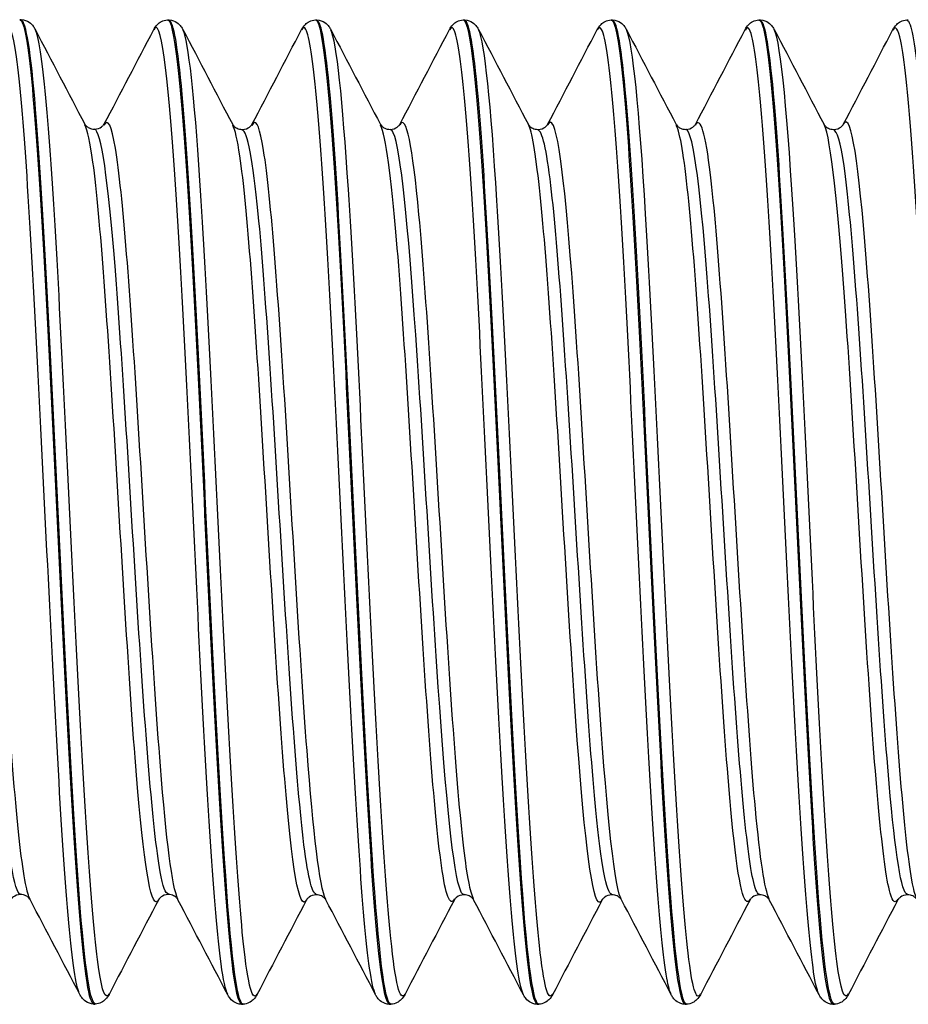
# Model space of a CAD drawing. Units: millimetres. Extents: x -249 to 192, y -817 to 161.
# Drawn here: x -108 to -99, y -155 to -145 of the extents above; entities that cross this region are included whole.
import ezdxf

# ---------------------------------------------------------------- set-up
doc = ezdxf.new("R2010")
doc.units = ezdxf.units.MM
doc.header["$LTSCALE"] = 0.5
doc.layers.add('SuP-Sichtbare-Kanten', color=7, linetype='Continuous', lineweight=25)
doc.layers.add('SuP-Sichtbare-tangentiale-Kanten', color=7, linetype='Continuous', lineweight=25)

msp = doc.modelspace()

# ---------------------------------------------------------------- linework, layer by layer
at = {"layer": 'SuP-Sichtbare-Kanten'}
for p, q in [((-108.117, -144.795), (-108.101, -144.795)), ((-106.615, -144.798), (-106.6, -144.798)), ((-105.113, -144.798), (-105.098, -144.798)), ((-103.612, -144.798), (-103.597, -144.798)), ((-102.11, -144.798), (-102.095, -144.798)), ((-100.609, -144.798), (-100.594, -144.798)), ((-99.107, -144.798), (-99.092, -144.798)), ((-107.366, -154.795), (-107.351, -154.795)), ((-105.864, -154.798), (-105.849, -154.798)), ((-104.363, -154.798), (-104.347, -154.798)), ((-102.861, -154.798), (-102.846, -154.798)), ((-101.36, -154.798), (-101.344, -154.798)), ((-99.858, -154.798), (-99.843, -154.798))]:
    msp.add_line(p, q, dxfattribs=at)
for points, knots in [([(-108.117, -144.798), (-108.106, -144.796), (-108.094, -144.812), (-108.082, -144.846), (-108.011, -145.058), (-107.94, -145.969), (-107.869, -147.253), (-107.797, -148.553), (-107.724, -150.209), (-107.652, -151.615), (-107.58, -153.015), (-107.509, -154.138), (-107.437, -154.577), (-107.413, -154.722), (-107.389, -154.791), (-107.366, -154.789)], [-14.139508, -14.139508, -14.139508, -14.139508, -13.994332, -13.994332, -13.994332, -13.099756, -13.099756, -13.099756, -12.193789, -12.193789, -12.193789, -11.291993, -11.291993, -11.291993, -10.995574, -10.995574, -10.995574, -10.995574]), ([(-108.101, -144.795), (-108.07, -144.797), (-108.042, -144.808), (-108.003, -144.834), (-107.99, -144.848), (-107.972, -144.872), (-107.966, -144.882), (-107.961, -144.892)], [0, 0, 0, 0, 0.01706757, 0.01706757, 0.03327914, 0.03327914, 0.04819281, 0.04819281, 0.04819281, 0.04819281]), ([(-107.35, -154.792), (-107.408, -154.788), (-107.466, -154.339), (-107.524, -153.532), (-107.596, -152.534), (-107.668, -151.009), (-107.74, -149.509), (-107.811, -148.01), (-107.883, -146.567), (-107.955, -145.704), (-108.004, -145.117), (-108.053, -144.806), (-108.101, -144.802)], [4.710048, 4.710048, 4.710048, 4.710048, 5.439219, 5.439219, 5.439219, 6.340461, 6.340461, 6.340461, 7.241587, 7.241587, 7.241587, 7.853982, 7.853982, 7.853982, 7.853982]), ([(-106.755, -144.895), (-106.747, -144.879), (-106.737, -144.862), (-106.707, -144.833), (-106.694, -144.823), (-106.66, -144.806), (-106.638, -144.799), (-106.615, -144.798)], [0, 0, 0, 0, 0.0234414, 0.0234414, 0.03561153, 0.03561153, 0.04821683, 0.04821683, 0.04821683, 0.04821683]), ([(-106.615, -144.798), (-106.613, -144.798), (-106.61, -144.799), (-106.607, -144.801), (-106.536, -144.849), (-106.464, -145.61), (-106.393, -146.809), (-106.321, -148.008), (-106.25, -149.621), (-106.178, -151.068), (-106.107, -152.514), (-106.035, -153.764), (-105.964, -154.369), (-105.931, -154.651), (-105.897, -154.791), (-105.864, -154.79)], [-45.555435, -45.555435, -45.555435, -45.555435, -45.52076, -45.52076, -45.52076, -44.622971, -44.622971, -44.622971, -43.725568, -43.725568, -43.725568, -42.828541, -42.828541, -42.828541, -42.411501, -42.411501, -42.411501, -42.411501]), ([(-105.848, -154.797), (-105.911, -154.794), (-105.974, -154.257), (-106.037, -153.321), (-106.109, -152.26), (-106.18, -150.707), (-106.252, -149.221), (-106.323, -147.736), (-106.395, -146.347), (-106.466, -145.556), (-106.511, -145.064), (-106.555, -144.808), (-106.6, -144.805)], [36.125974, 36.125974, 36.125974, 36.125974, 36.917207, 36.917207, 36.917207, 37.814723, 37.814723, 37.814723, 38.712144, 38.712144, 38.712144, 39.269908, 39.269908, 39.269908, 39.269908]), ([(-106.599, -144.798), (-106.569, -144.8), (-106.54, -144.811), (-106.501, -144.837), (-106.489, -144.851), (-106.471, -144.875), (-106.464, -144.885), (-106.459, -144.895)], [0, 0, 0, 0, 0.01706757, 0.01706757, 0.03327914, 0.03327914, 0.04819281, 0.04819281, 0.04819281, 0.04819281]), ([(-105.254, -144.895), (-105.245, -144.879), (-105.235, -144.862), (-105.206, -144.833), (-105.192, -144.823), (-105.158, -144.806), (-105.136, -144.799), (-105.114, -144.798)], [0, 0, 0, 0, 0.0234414, 0.0234414, 0.03561153, 0.03561153, 0.04821683, 0.04821683, 0.04821683, 0.04821683]), ([(-105.114, -144.798), (-105.112, -144.798), (-105.109, -144.798), (-105.107, -144.8), (-105.036, -144.838), (-104.965, -145.585), (-104.893, -146.774), (-104.822, -147.961), (-104.751, -149.566), (-104.679, -151.012), (-104.608, -152.459), (-104.537, -153.719), (-104.466, -154.341), (-104.431, -154.641), (-104.397, -154.79), (-104.363, -154.79)], [-39.272249, -39.272249, -39.272249, -39.272249, -39.244013, -39.244013, -39.244013, -38.348729, -38.348729, -38.348729, -37.453766, -37.453766, -37.453766, -36.559114, -36.559114, -36.559114, -36.128316, -36.128316, -36.128316, -36.128316]), ([(-105.098, -144.798), (-105.067, -144.8), (-105.038, -144.811), (-105, -144.837), (-104.987, -144.851), (-104.969, -144.875), (-104.963, -144.885), (-104.958, -144.895)], [0, 0, 0, 0, 0.01706757, 0.01706757, 0.03327914, 0.03327914, 0.04819281, 0.04819281, 0.04819281, 0.04819281]), ([(-104.347, -154.797), (-104.41, -154.794), (-104.472, -154.26), (-104.535, -153.329), (-104.607, -152.269), (-104.678, -150.716), (-104.75, -149.229), (-104.822, -147.741), (-104.893, -146.351), (-104.965, -145.558), (-105.009, -145.065), (-105.054, -144.809), (-105.098, -144.805)], [29.842789, 29.842789, 29.842789, 29.842789, 30.631864, 30.631864, 30.631864, 31.530067, 31.530067, 31.530067, 32.42817, 32.42817, 32.42817, 32.986723, 32.986723, 32.986723, 32.986723]), ([(-103.752, -144.895), (-103.744, -144.879), (-103.734, -144.862), (-103.704, -144.833), (-103.691, -144.823), (-103.657, -144.806), (-103.635, -144.799), (-103.612, -144.798)], [0, 0, 0, 0, 0.0234414, 0.0234414, 0.03561153, 0.03561153, 0.04821683, 0.04821683, 0.04821683, 0.04821683]), ([(-103.612, -144.798), (-103.608, -144.798), (-103.603, -144.8), (-103.599, -144.806), (-103.527, -144.888), (-103.455, -145.694), (-103.382, -146.93), (-103.31, -148.164), (-103.238, -149.8), (-103.166, -151.242), (-103.095, -152.683), (-103.023, -153.9), (-102.951, -154.451), (-102.921, -154.68), (-102.891, -154.792), (-102.861, -154.79)], [-32.989064, -32.989064, -32.989064, -32.989064, -32.931961, -32.931961, -32.931961, -32.026875, -32.026875, -32.026875, -31.122858, -31.122858, -31.122858, -30.21987, -30.21987, -30.21987, -29.84513, -29.84513, -29.84513, -29.84513]), ([(-102.845, -154.796), (-102.908, -154.793), (-102.97, -154.27), (-103.032, -153.354), (-103.104, -152.301), (-103.175, -150.75), (-103.247, -149.26), (-103.319, -147.771), (-103.39, -146.374), (-103.462, -145.573), (-103.507, -145.07), (-103.552, -144.809), (-103.597, -144.805)], [23.559604, 23.559604, 23.559604, 23.559604, 24.3416, 24.3416, 24.3416, 25.240518, 25.240518, 25.240518, 26.139333, 26.139333, 26.139333, 26.703538, 26.703538, 26.703538, 26.703538]), ([(-103.596, -144.798), (-103.566, -144.8), (-103.537, -144.811), (-103.498, -144.837), (-103.486, -144.851), (-103.468, -144.875), (-103.461, -144.885), (-103.456, -144.895)], [0, 0, 0, 0, 0.01706757, 0.01706757, 0.03327914, 0.03327914, 0.04819281, 0.04819281, 0.04819281, 0.04819281]), ([(-102.251, -144.895), (-102.242, -144.879), (-102.232, -144.862), (-102.203, -144.833), (-102.189, -144.823), (-102.155, -144.806), (-102.133, -144.799), (-102.111, -144.798)], [0, 0, 0, 0, 0.0234414, 0.0234414, 0.03561153, 0.03561153, 0.04821683, 0.04821683, 0.04821683, 0.04821683]), ([(-102.111, -144.799), (-102.104, -144.798), (-102.097, -144.804), (-102.09, -144.817), (-102.018, -144.945), (-101.947, -145.785), (-101.875, -147.032), (-101.804, -148.278), (-101.732, -149.906), (-101.661, -151.33), (-101.589, -152.753), (-101.518, -153.943), (-101.446, -154.473), (-101.417, -154.687), (-101.388, -154.792), (-101.36, -154.79)], [-26.705879, -26.705879, -26.705879, -26.705879, -26.617408, -26.617408, -26.617408, -25.718968, -25.718968, -25.718968, -24.821323, -24.821323, -24.821323, -23.924433, -23.924433, -23.924433, -23.561945, -23.561945, -23.561945, -23.561945]), ([(-102.095, -144.798), (-102.064, -144.8), (-102.035, -144.811), (-101.997, -144.837), (-101.984, -144.851), (-101.966, -144.875), (-101.96, -144.885), (-101.955, -144.895)], [0, 0, 0, 0, 0.01706757, 0.01706757, 0.03327914, 0.03327914, 0.04819281, 0.04819281, 0.04819281, 0.04819281]), ([(-101.344, -154.796), (-101.405, -154.793), (-101.466, -154.287), (-101.528, -153.396), (-101.599, -152.355), (-101.671, -150.81), (-101.743, -149.317), (-101.814, -147.825), (-101.886, -146.417), (-101.958, -145.602), (-102.003, -145.081), (-102.049, -144.809), (-102.095, -144.805)], [17.276418, 17.276418, 17.276418, 17.276418, 18.046209, 18.046209, 18.046209, 18.945872, 18.945872, 18.945872, 19.845427, 19.845427, 19.845427, 20.420352, 20.420352, 20.420352, 20.420352]), ([(-100.749, -144.895), (-100.741, -144.879), (-100.731, -144.862), (-100.701, -144.833), (-100.688, -144.823), (-100.654, -144.806), (-100.632, -144.799), (-100.609, -144.798)], [0, 0, 0, 0, 0.0234414, 0.0234414, 0.03561153, 0.03561153, 0.04821683, 0.04821683, 0.04821683, 0.04821683]), ([(-100.609, -144.8), (-100.6, -144.798), (-100.59, -144.809), (-100.58, -144.834), (-100.508, -145.013), (-100.436, -145.915), (-100.364, -147.207), (-100.292, -148.497), (-100.22, -150.148), (-100.147, -151.559), (-100.076, -152.967), (-100.004, -154.106), (-99.932, -154.562), (-99.907, -154.718), (-99.883, -154.793), (-99.858, -154.791)], [-20.422693, -20.422693, -20.422693, -20.422693, -20.301083, -20.301083, -20.301083, -19.394237, -19.394237, -19.394237, -18.489619, -18.489619, -18.489619, -17.587065, -17.587065, -17.587065, -17.27876, -17.27876, -17.27876, -17.27876]), ([(-99.842, -154.796), (-99.902, -154.792), (-99.962, -154.311), (-100.022, -153.457), (-100.094, -152.434), (-100.165, -150.897), (-100.237, -149.401), (-100.309, -147.905), (-100.381, -146.482), (-100.452, -145.646), (-100.499, -145.097), (-100.546, -144.809), (-100.594, -144.805)], [10.993233, 10.993233, 10.993233, 10.993233, 11.745485, 11.745485, 11.745485, 12.645923, 12.645923, 12.645923, 13.546248, 13.546248, 13.546248, 14.137167, 14.137167, 14.137167, 14.137167]), ([(-100.593, -144.798), (-100.563, -144.8), (-100.534, -144.811), (-100.495, -144.837), (-100.483, -144.851), (-100.465, -144.875), (-100.458, -144.885), (-100.453, -144.895)], [0, 0, 0, 0, 0.01706757, 0.01706757, 0.03327914, 0.03327914, 0.04819281, 0.04819281, 0.04819281, 0.04819281]), ([(-99.248, -144.895), (-99.239, -144.879), (-99.229, -144.862), (-99.2, -144.833), (-99.186, -144.823), (-99.152, -144.806), (-99.13, -144.799), (-99.108, -144.798)], [0, 0, 0, 0, 0.0234414, 0.0234414, 0.03561153, 0.03561153, 0.04821683, 0.04821683, 0.04821683, 0.04821683]), ([(-99.108, -144.8), (-99.096, -144.799), (-99.085, -144.815), (-99.073, -144.849), (-99.002, -145.061), (-98.931, -145.972), (-98.859, -147.256), (-98.787, -148.556), (-98.715, -150.212), (-98.643, -151.618), (-98.571, -153.018), (-98.499, -154.141), (-98.427, -154.58), (-98.404, -154.724), (-98.38, -154.794), (-98.357, -154.792)], [-14.139508, -14.139508, -14.139508, -14.139508, -13.994332, -13.994332, -13.994332, -13.099756, -13.099756, -13.099756, -12.193789, -12.193789, -12.193789, -11.291993, -11.291993, -11.291993, -10.995574, -10.995574, -10.995574, -10.995574]), ([(-107.456, -145.858), (-107.456, -145.858), (-107.454, -145.863), (-107.435, -145.881), (-107.425, -145.889), (-107.397, -145.902), (-107.378, -145.907), (-107.358, -145.907)], [0.00021988, 0.00021988, 0.00021988, 0.00021988, 0.02290389, 0.02290389, 0.03499243, 0.03499243, 0.04752442, 0.04752442, 0.04752442, 0.04752442]), ([(-107.358, -145.907), (-107.329, -145.907), (-107.302, -145.896), (-107.274, -145.876), (-107.268, -145.868), (-107.262, -145.859), (-107.261, -145.858), (-107.261, -145.858)], [0, 0, 0, 0, 0.01872796, 0.01872796, 0.03429988, 0.03429988, 0.04728371, 0.04728371, 0.04728371, 0.04728371]), ([(-105.954, -145.861), (-105.954, -145.861), (-105.952, -145.866), (-105.934, -145.884), (-105.924, -145.892), (-105.895, -145.905), (-105.876, -145.91), (-105.856, -145.91)], [0.00021988, 0.00021988, 0.00021988, 0.00021988, 0.02290389, 0.02290389, 0.03499243, 0.03499243, 0.04752442, 0.04752442, 0.04752442, 0.04752442]), ([(-105.856, -145.91), (-105.827, -145.91), (-105.8, -145.898), (-105.772, -145.878), (-105.766, -145.87), (-105.76, -145.862), (-105.759, -145.861), (-105.759, -145.861)], [0, 0, 0, 0, 0.01872796, 0.01872796, 0.03429988, 0.03429988, 0.04728371, 0.04728371, 0.04728371, 0.04728371]), ([(-104.452, -145.861), (-104.452, -145.861), (-104.451, -145.866), (-104.432, -145.884), (-104.422, -145.892), (-104.394, -145.905), (-104.374, -145.91), (-104.355, -145.91)], [0.00021988, 0.00021988, 0.00021988, 0.00021988, 0.02290389, 0.02290389, 0.03499243, 0.03499243, 0.04752442, 0.04752442, 0.04752442, 0.04752442]), ([(-104.355, -145.91), (-104.326, -145.91), (-104.298, -145.898), (-104.271, -145.878), (-104.264, -145.87), (-104.258, -145.862), (-104.258, -145.861), (-104.258, -145.861)], [0, 0, 0, 0, 0.01872796, 0.01872796, 0.03429988, 0.03429988, 0.04728371, 0.04728371, 0.04728371, 0.04728371]), ([(-102.951, -145.861), (-102.951, -145.861), (-102.949, -145.866), (-102.931, -145.884), (-102.921, -145.892), (-102.892, -145.905), (-102.873, -145.91), (-102.853, -145.91)], [0.00021988, 0.00021988, 0.00021988, 0.00021988, 0.02290389, 0.02290389, 0.03499243, 0.03499243, 0.04752442, 0.04752442, 0.04752442, 0.04752442]), ([(-102.853, -145.91), (-102.824, -145.91), (-102.797, -145.898), (-102.769, -145.878), (-102.763, -145.87), (-102.757, -145.862), (-102.756, -145.861), (-102.756, -145.861)], [0, 0, 0, 0, 0.01872796, 0.01872796, 0.03429988, 0.03429988, 0.04728371, 0.04728371, 0.04728371, 0.04728371]), ([(-101.449, -145.861), (-101.449, -145.861), (-101.448, -145.866), (-101.429, -145.884), (-101.419, -145.892), (-101.391, -145.905), (-101.371, -145.91), (-101.352, -145.91)], [0.00021988, 0.00021988, 0.00021988, 0.00021988, 0.02290389, 0.02290389, 0.03499243, 0.03499243, 0.04752442, 0.04752442, 0.04752442, 0.04752442]), ([(-101.352, -145.91), (-101.323, -145.91), (-101.295, -145.898), (-101.268, -145.878), (-101.261, -145.87), (-101.255, -145.862), (-101.255, -145.861), (-101.255, -145.861)], [0, 0, 0, 0, 0.01872796, 0.01872796, 0.03429988, 0.03429988, 0.04728371, 0.04728371, 0.04728371, 0.04728371]), ([(-99.948, -145.861), (-99.948, -145.861), (-99.946, -145.866), (-99.928, -145.884), (-99.918, -145.892), (-99.889, -145.905), (-99.87, -145.91), (-99.85, -145.91)], [0.00021988, 0.00021988, 0.00021988, 0.00021988, 0.02290389, 0.02290389, 0.03499243, 0.03499243, 0.04752442, 0.04752442, 0.04752442, 0.04752442]), ([(-99.85, -145.91), (-99.821, -145.91), (-99.794, -145.898), (-99.766, -145.878), (-99.76, -145.87), (-99.754, -145.862), (-99.753, -145.861), (-99.753, -145.861)], [0, 0, 0, 0, 0.01872796, 0.01872796, 0.03429988, 0.03429988, 0.04728371, 0.04728371, 0.04728371, 0.04728371]), ([(-108.109, -153.683), (-108.138, -153.683), (-108.165, -153.695), (-108.193, -153.715), (-108.2, -153.723), (-108.206, -153.731), (-108.206, -153.733), (-108.206, -153.733)], [0, 0, 0, 0, 0.01872796, 0.01872796, 0.03429988, 0.03429988, 0.04728371, 0.04728371, 0.04728371, 0.04728371]), ([(-108.012, -153.733), (-108.012, -153.733), (-108.013, -153.727), (-108.032, -153.71), (-108.042, -153.702), (-108.07, -153.688), (-108.089, -153.683), (-108.109, -153.683)], [0.00021988, 0.00021988, 0.00021988, 0.00021988, 0.02290389, 0.02290389, 0.03499243, 0.03499243, 0.04752442, 0.04752442, 0.04752442, 0.04752442]), ([(-106.607, -153.683), (-106.637, -153.683), (-106.664, -153.695), (-106.692, -153.715), (-106.698, -153.723), (-106.704, -153.731), (-106.705, -153.733), (-106.705, -153.733)], [0, 0, 0, 0, 0.01872796, 0.01872796, 0.03429988, 0.03429988, 0.04728371, 0.04728371, 0.04728371, 0.04728371]), ([(-106.51, -153.733), (-106.51, -153.733), (-106.512, -153.727), (-106.53, -153.71), (-106.54, -153.702), (-106.569, -153.688), (-106.588, -153.683), (-106.607, -153.683)], [0.00021988, 0.00021988, 0.00021988, 0.00021988, 0.02290389, 0.02290389, 0.03499243, 0.03499243, 0.04752442, 0.04752442, 0.04752442, 0.04752442]), ([(-105.106, -153.686), (-105.135, -153.686), (-105.162, -153.698), (-105.19, -153.718), (-105.196, -153.726), (-105.202, -153.734), (-105.203, -153.736), (-105.203, -153.736)], [0, 0, 0, 0, 0.01872796, 0.01872796, 0.03429988, 0.03429988, 0.04728371, 0.04728371, 0.04728371, 0.04728371]), ([(-105.008, -153.736), (-105.008, -153.736), (-105.01, -153.73), (-105.029, -153.712), (-105.038, -153.704), (-105.067, -153.691), (-105.086, -153.686), (-105.106, -153.686)], [0.00021988, 0.00021988, 0.00021988, 0.00021988, 0.02290389, 0.02290389, 0.03499243, 0.03499243, 0.04752442, 0.04752442, 0.04752442, 0.04752442]), ([(-103.604, -153.686), (-103.633, -153.686), (-103.661, -153.698), (-103.689, -153.718), (-103.695, -153.726), (-103.701, -153.734), (-103.702, -153.736), (-103.702, -153.736)], [0, 0, 0, 0, 0.01872796, 0.01872796, 0.03429988, 0.03429988, 0.04728371, 0.04728371, 0.04728371, 0.04728371]), ([(-103.507, -153.736), (-103.507, -153.736), (-103.509, -153.73), (-103.527, -153.712), (-103.537, -153.704), (-103.565, -153.691), (-103.585, -153.686), (-103.604, -153.686)], [0.00021988, 0.00021988, 0.00021988, 0.00021988, 0.02290389, 0.02290389, 0.03499243, 0.03499243, 0.04752442, 0.04752442, 0.04752442, 0.04752442]), ([(-102.103, -153.686), (-102.132, -153.686), (-102.159, -153.698), (-102.187, -153.718), (-102.193, -153.726), (-102.199, -153.734), (-102.2, -153.736), (-102.2, -153.736)], [0, 0, 0, 0, 0.01872796, 0.01872796, 0.03429988, 0.03429988, 0.04728371, 0.04728371, 0.04728371, 0.04728371]), ([(-102.005, -153.736), (-102.005, -153.736), (-102.007, -153.73), (-102.026, -153.712), (-102.035, -153.704), (-102.064, -153.691), (-102.083, -153.686), (-102.103, -153.686)], [0.00021988, 0.00021988, 0.00021988, 0.00021988, 0.02290389, 0.02290389, 0.03499243, 0.03499243, 0.04752442, 0.04752442, 0.04752442, 0.04752442]), ([(-100.601, -153.686), (-100.63, -153.686), (-100.658, -153.698), (-100.686, -153.718), (-100.692, -153.726), (-100.698, -153.734), (-100.699, -153.736), (-100.699, -153.736)], [0, 0, 0, 0, 0.01872796, 0.01872796, 0.03429988, 0.03429988, 0.04728371, 0.04728371, 0.04728371, 0.04728371]), ([(-100.504, -153.736), (-100.504, -153.736), (-100.506, -153.73), (-100.524, -153.712), (-100.534, -153.704), (-100.562, -153.691), (-100.582, -153.686), (-100.601, -153.686)], [0.00021988, 0.00021988, 0.00021988, 0.00021988, 0.02290389, 0.02290389, 0.03499243, 0.03499243, 0.04752442, 0.04752442, 0.04752442, 0.04752442]), ([(-99.1, -153.686), (-99.129, -153.686), (-99.156, -153.698), (-99.184, -153.718), (-99.19, -153.726), (-99.196, -153.734), (-99.197, -153.736), (-99.197, -153.736)], [0, 0, 0, 0, 0.01872796, 0.01872796, 0.03429988, 0.03429988, 0.04728371, 0.04728371, 0.04728371, 0.04728371]), ([(-99.002, -153.736), (-99.002, -153.736), (-99.004, -153.73), (-99.023, -153.712), (-99.032, -153.704), (-99.061, -153.691), (-99.08, -153.686), (-99.1, -153.686)], [0.00021988, 0.00021988, 0.00021988, 0.00021988, 0.02290389, 0.02290389, 0.03499243, 0.03499243, 0.04752442, 0.04752442, 0.04752442, 0.04752442]), ([(-107.366, -154.795), (-107.397, -154.794), (-107.425, -154.782), (-107.464, -154.756), (-107.477, -154.742), (-107.495, -154.719), (-107.501, -154.708), (-107.506, -154.698)], [0, 0, 0, 0, 0.01706757, 0.01706757, 0.03327914, 0.03327914, 0.04819281, 0.04819281, 0.04819281, 0.04819281]), ([(-107.21, -154.698), (-107.218, -154.714), (-107.229, -154.731), (-107.258, -154.76), (-107.271, -154.77), (-107.306, -154.788), (-107.328, -154.794), (-107.35, -154.795)], [0, 0, 0, 0, 0.0234414, 0.0234414, 0.03561153, 0.03561153, 0.04821683, 0.04821683, 0.04821683, 0.04821683]), ([(-105.865, -154.798), (-105.895, -154.797), (-105.924, -154.785), (-105.963, -154.759), (-105.975, -154.745), (-105.993, -154.722), (-105.999, -154.711), (-106.004, -154.701)], [0, 0, 0, 0, 0.01706757, 0.01706757, 0.03327914, 0.03327914, 0.04819281, 0.04819281, 0.04819281, 0.04819281]), ([(-105.708, -154.701), (-105.717, -154.717), (-105.727, -154.734), (-105.757, -154.763), (-105.77, -154.773), (-105.804, -154.79), (-105.826, -154.797), (-105.848, -154.798)], [0, 0, 0, 0, 0.0234414, 0.0234414, 0.03561153, 0.03561153, 0.04821683, 0.04821683, 0.04821683, 0.04821683]), ([(-104.363, -154.798), (-104.394, -154.797), (-104.422, -154.785), (-104.461, -154.759), (-104.474, -154.745), (-104.492, -154.722), (-104.498, -154.711), (-104.503, -154.701)], [0, 0, 0, 0, 0.01706757, 0.01706757, 0.03327914, 0.03327914, 0.04819281, 0.04819281, 0.04819281, 0.04819281]), ([(-104.207, -154.701), (-104.215, -154.717), (-104.225, -154.734), (-104.255, -154.763), (-104.268, -154.773), (-104.302, -154.79), (-104.324, -154.797), (-104.347, -154.798)], [0, 0, 0, 0, 0.0234414, 0.0234414, 0.03561153, 0.03561153, 0.04821683, 0.04821683, 0.04821683, 0.04821683]), ([(-102.862, -154.798), (-102.892, -154.797), (-102.921, -154.785), (-102.96, -154.759), (-102.972, -154.745), (-102.99, -154.722), (-102.996, -154.711), (-103.001, -154.701)], [0, 0, 0, 0, 0.01706757, 0.01706757, 0.03327914, 0.03327914, 0.04819281, 0.04819281, 0.04819281, 0.04819281]), ([(-102.705, -154.701), (-102.714, -154.717), (-102.724, -154.734), (-102.754, -154.763), (-102.767, -154.773), (-102.801, -154.79), (-102.823, -154.797), (-102.845, -154.798)], [0, 0, 0, 0, 0.0234414, 0.0234414, 0.03561153, 0.03561153, 0.04821683, 0.04821683, 0.04821683, 0.04821683]), ([(-101.36, -154.798), (-101.391, -154.797), (-101.419, -154.785), (-101.458, -154.759), (-101.471, -154.745), (-101.489, -154.722), (-101.495, -154.711), (-101.5, -154.701)], [0, 0, 0, 0, 0.01706757, 0.01706757, 0.03327914, 0.03327914, 0.04819281, 0.04819281, 0.04819281, 0.04819281]), ([(-101.204, -154.701), (-101.212, -154.717), (-101.222, -154.734), (-101.252, -154.763), (-101.265, -154.773), (-101.299, -154.79), (-101.321, -154.797), (-101.344, -154.798)], [0, 0, 0, 0, 0.0234414, 0.0234414, 0.03561153, 0.03561153, 0.04821683, 0.04821683, 0.04821683, 0.04821683]), ([(-99.859, -154.798), (-99.889, -154.797), (-99.918, -154.785), (-99.957, -154.759), (-99.969, -154.745), (-99.987, -154.722), (-99.993, -154.711), (-99.998, -154.701)], [0, 0, 0, 0, 0.01706757, 0.01706757, 0.03327914, 0.03327914, 0.04819281, 0.04819281, 0.04819281, 0.04819281]), ([(-99.702, -154.701), (-99.711, -154.717), (-99.721, -154.734), (-99.751, -154.763), (-99.764, -154.773), (-99.798, -154.79), (-99.82, -154.797), (-99.842, -154.798)], [0, 0, 0, 0, 0.0234414, 0.0234414, 0.03561153, 0.03561153, 0.04821683, 0.04821683, 0.04821683, 0.04821683])]:
    msp.add_open_spline(points, degree=3, knots=knots, dxfattribs=at)
for points in [[(-107.961, -144.892), (-107.793, -145.214), (-107.624, -145.536), (-107.456, -145.858)], [(-107.261, -145.861), (-107.092, -145.539), (-106.923, -145.217), (-106.755, -144.895)], [(-106.459, -144.895), (-106.291, -145.217), (-106.123, -145.539), (-105.954, -145.861)], [(-105.759, -145.861), (-105.59, -145.539), (-105.422, -145.217), (-105.254, -144.895)], [(-104.958, -144.895), (-104.789, -145.217), (-104.621, -145.539), (-104.452, -145.861)], [(-104.258, -145.861), (-104.089, -145.539), (-103.92, -145.217), (-103.752, -144.895)], [(-103.456, -144.895), (-103.288, -145.217), (-103.12, -145.539), (-102.951, -145.861)], [(-102.756, -145.861), (-102.587, -145.539), (-102.419, -145.217), (-102.251, -144.895)], [(-101.955, -144.895), (-101.786, -145.217), (-101.618, -145.539), (-101.449, -145.861)], [(-101.255, -145.861), (-101.086, -145.539), (-100.917, -145.217), (-100.749, -144.895)], [(-100.453, -144.895), (-100.285, -145.217), (-100.117, -145.539), (-99.948, -145.861)], [(-99.753, -145.861), (-99.584, -145.539), (-99.416, -145.217), (-99.248, -144.895)], [(-107.506, -154.698), (-107.675, -154.376), (-107.843, -154.055), (-108.012, -153.733)], [(-106.705, -153.733), (-106.874, -154.055), (-107.042, -154.376), (-107.21, -154.698)], [(-106.004, -154.701), (-106.173, -154.379), (-106.341, -154.057), (-106.51, -153.736)], [(-105.203, -153.736), (-105.372, -154.057), (-105.54, -154.379), (-105.708, -154.701)], [(-104.503, -154.701), (-104.671, -154.379), (-104.84, -154.057), (-105.008, -153.736)], [(-103.702, -153.736), (-103.87, -154.057), (-104.039, -154.379), (-104.207, -154.701)], [(-103.001, -154.701), (-103.17, -154.379), (-103.338, -154.057), (-103.507, -153.736)], [(-102.2, -153.736), (-102.369, -154.057), (-102.537, -154.379), (-102.705, -154.701)], [(-101.5, -154.701), (-101.668, -154.379), (-101.837, -154.057), (-102.005, -153.736)], [(-100.699, -153.736), (-100.867, -154.057), (-101.036, -154.379), (-101.204, -154.701)], [(-99.998, -154.701), (-100.167, -154.379), (-100.335, -154.057), (-100.504, -153.736)], [(-99.197, -153.736), (-99.366, -154.057), (-99.534, -154.379), (-99.702, -154.701)]]:
    msp.add_open_spline(points, degree=3, dxfattribs=at)
at = {"layer": 'SuP-Sichtbare-tangentiale-Kanten'}
for points, knots in [([(-107.506, -154.697), (-107.514, -154.683), (-107.522, -154.661), (-107.529, -154.632), (-107.601, -154.352), (-107.673, -153.375), (-107.745, -152.055), (-107.817, -150.736), (-107.89, -149.104), (-107.962, -147.753), (-108.034, -146.402), (-108.106, -145.361), (-108.178, -145.011), (-108.204, -144.882), (-108.231, -144.847), (-108.257, -144.899)], [11.088529, 11.088529, 11.088529, 11.088529, 11.184858, 11.184858, 11.184858, 12.089541, 12.089541, 12.089541, 12.994106, 12.994106, 12.994106, 13.898554, 13.898554, 13.898554, 14.230121, 14.230121, 14.230121, 14.230121]), ([(-107.21, -154.69), (-107.245, -154.756), (-107.279, -154.676), (-107.313, -154.443), (-107.385, -153.952), (-107.457, -152.792), (-107.529, -151.387), (-107.601, -149.981), (-107.673, -148.361), (-107.745, -147.115), (-107.817, -145.872), (-107.889, -145.03), (-107.961, -144.892)], [4.619435, 4.619435, 4.619435, 4.619435, 5.049307, 5.049307, 5.049307, 5.954108, 5.954108, 5.954108, 6.858791, 6.858791, 6.858791, 7.761027, 7.761027, 7.761027, 7.761027]), ([(-106.004, -154.695), (-106.027, -154.655), (-106.049, -154.553), (-106.071, -154.387), (-106.143, -153.85), (-106.214, -152.66), (-106.286, -151.247), (-106.358, -149.833), (-106.43, -148.227), (-106.502, -147.008), (-106.573, -145.79), (-106.645, -144.985), (-106.717, -144.885), (-106.73, -144.867), (-106.742, -144.872), (-106.755, -144.898)], [42.504455, 42.504455, 42.504455, 42.504455, 42.782783, 42.782783, 42.782783, 43.683713, 43.683713, 43.683713, 44.584547, 44.584547, 44.584547, 45.485285, 45.485285, 45.485285, 45.646048, 45.646048, 45.646048, 45.646048]), ([(-105.708, -154.695), (-105.758, -154.784), (-105.807, -154.569), (-105.856, -154.065), (-105.927, -153.327), (-105.999, -151.983), (-106.071, -150.52), (-106.143, -149.057), (-106.214, -147.506), (-106.286, -146.428), (-106.344, -145.561), (-106.402, -145.015), (-106.459, -144.898)], [36.035361, 36.035361, 36.035361, 36.035361, 36.651007, 36.651007, 36.651007, 37.552033, 37.552033, 37.552033, 38.452963, 38.452963, 38.452963, 39.176954, 39.176954, 39.176954, 39.176954]), ([(-104.503, -154.696), (-104.523, -154.659), (-104.543, -154.572), (-104.563, -154.432), (-104.635, -153.931), (-104.707, -152.769), (-104.779, -151.366), (-104.85, -149.963), (-104.922, -148.349), (-104.994, -147.109), (-105.066, -145.87), (-105.138, -145.03), (-105.21, -144.894), (-105.224, -144.867), (-105.239, -144.869), (-105.254, -144.898)], [36.22127, 36.22127, 36.22127, 36.22127, 36.473526, 36.473526, 36.473526, 37.375147, 37.375147, 37.375147, 38.276667, 38.276667, 38.276667, 39.178088, 39.178088, 39.178088, 39.362862, 39.362862, 39.362862, 39.362862]), ([(-104.207, -154.694), (-104.254, -154.78), (-104.301, -154.589), (-104.348, -154.129), (-104.42, -153.425), (-104.491, -152.104), (-104.563, -150.646), (-104.635, -149.189), (-104.707, -147.624), (-104.779, -146.52), (-104.838, -145.602), (-104.898, -145.018), (-104.958, -144.897)], [29.752176, 29.752176, 29.752176, 29.752176, 30.341054, 30.341054, 30.341054, 31.242776, 31.242776, 31.242776, 32.144397, 32.144397, 32.144397, 32.893769, 32.893769, 32.893769, 32.893769]), ([(-103.001, -154.697), (-103.019, -154.665), (-103.037, -154.594), (-103.054, -154.481), (-103.126, -154.024), (-103.198, -152.895), (-103.27, -151.506), (-103.342, -150.117), (-103.414, -148.497), (-103.486, -147.233), (-103.557, -145.969), (-103.629, -145.088), (-103.701, -144.91), (-103.718, -144.867), (-103.735, -144.865), (-103.752, -144.899)], [29.938085, 29.938085, 29.938085, 29.938085, 30.159312, 30.159312, 30.159312, 31.061654, 31.061654, 31.061654, 31.963891, 31.963891, 31.963891, 32.866024, 32.866024, 32.866024, 33.079677, 33.079677, 33.079677, 33.079677]), ([(-102.705, -154.694), (-102.75, -154.775), (-102.794, -154.611), (-102.839, -154.201), (-102.911, -153.538), (-102.982, -152.247), (-103.054, -150.796), (-103.126, -149.346), (-103.198, -147.767), (-103.27, -146.633), (-103.332, -145.652), (-103.394, -145.022), (-103.456, -144.897)], [23.468991, 23.468991, 23.468991, 23.468991, 24.026116, 24.026116, 24.026116, 24.928563, 24.928563, 24.928563, 25.830904, 25.830904, 25.830904, 26.610583, 26.610583, 26.610583, 26.610583]), ([(-101.5, -154.698), (-101.515, -154.671), (-101.529, -154.617), (-101.544, -154.533), (-101.616, -154.126), (-101.688, -153.04), (-101.76, -151.669), (-101.832, -150.298), (-101.904, -148.671), (-101.976, -147.38), (-102.048, -146.089), (-102.12, -145.161), (-102.192, -144.932), (-102.211, -144.87), (-102.231, -144.86), (-102.251, -144.9)], [23.654899, 23.654899, 23.654899, 23.654899, 23.839936, 23.839936, 23.839936, 24.743028, 24.743028, 24.743028, 25.646011, 25.646011, 25.646011, 26.548886, 26.548886, 26.548886, 26.796492, 26.796492, 26.796492, 26.796492]), ([(-101.204, -154.693), (-101.245, -154.77), (-101.287, -154.634), (-101.328, -154.28), (-101.4, -153.665), (-101.472, -152.41), (-101.544, -150.97), (-101.616, -149.531), (-101.688, -147.937), (-101.76, -146.768), (-101.825, -145.714), (-101.89, -145.025), (-101.955, -144.896)], [17.185805, 17.185805, 17.185805, 17.185805, 17.705985, 17.705985, 17.705985, 18.609187, 18.609187, 18.609187, 19.512279, 19.512279, 19.512279, 20.327398, 20.327398, 20.327398, 20.327398]), ([(-99.998, -154.699), (-100.01, -154.678), (-100.021, -154.641), (-100.033, -154.585), (-100.105, -154.238), (-100.177, -153.201), (-100.249, -151.853), (-100.321, -150.505), (-100.393, -148.874), (-100.465, -147.554), (-100.537, -146.233), (-100.609, -145.252), (-100.681, -144.966), (-100.703, -144.875), (-100.726, -144.855), (-100.749, -144.901)], [17.371714, 17.371714, 17.371714, 17.371714, 17.515188, 17.515188, 17.515188, 18.419061, 18.419061, 18.419061, 19.32282, 19.32282, 19.32282, 20.226466, 20.226466, 20.226466, 20.513307, 20.513307, 20.513307, 20.513307]), ([(-99.702, -154.693), (-99.741, -154.765), (-99.779, -154.657), (-99.817, -154.362), (-99.889, -153.805), (-99.961, -152.593), (-100.033, -151.168), (-100.105, -149.743), (-100.177, -148.135), (-100.249, -146.929), (-100.317, -145.787), (-100.385, -145.029), (-100.453, -144.895)], [10.90262, 10.90262, 10.90262, 10.90262, 11.380453, 11.380453, 11.380453, 12.284439, 12.284439, 12.284439, 13.188311, 13.188311, 13.188311, 14.044213, 14.044213, 14.044213, 14.044213]), ([(-98.497, -154.7), (-98.505, -154.686), (-98.512, -154.664), (-98.52, -154.634), (-98.592, -154.355), (-98.664, -153.377), (-98.736, -152.058), (-98.808, -150.739), (-98.88, -149.106), (-98.952, -147.755), (-99.024, -146.405), (-99.096, -145.364), (-99.168, -145.013), (-99.195, -144.885), (-99.221, -144.85), (-99.248, -144.902)], [11.088529, 11.088529, 11.088529, 11.088529, 11.184858, 11.184858, 11.184858, 12.089541, 12.089541, 12.089541, 12.994106, 12.994106, 12.994106, 13.898554, 13.898554, 13.898554, 14.230121, 14.230121, 14.230121, 14.230121]), ([(-108.012, -153.729), (-108.027, -153.702), (-108.042, -153.649), (-108.058, -153.571), (-108.134, -153.186), (-108.21, -152.194), (-108.286, -150.991), (-108.362, -149.788), (-108.438, -148.407), (-108.514, -147.402), (-108.59, -146.397), (-108.666, -145.793), (-108.742, -145.834), (-108.749, -145.837), (-108.756, -145.845), (-108.762, -145.859)], [11.110873, 11.110873, 11.110873, 11.110873, 11.305178, 11.305178, 11.305178, 12.259987, 12.259987, 12.259987, 13.214667, 13.214667, 13.214667, 14.169218, 14.169218, 14.169218, 14.252465, 14.252465, 14.252465, 14.252465]), ([(-106.51, -153.729), (-106.569, -153.609), (-106.629, -153.126), (-106.688, -152.378), (-106.764, -151.42), (-106.841, -150.055), (-106.917, -148.83), (-106.993, -147.606), (-107.069, -146.555), (-107.145, -146.099), (-107.184, -145.868), (-107.222, -145.793), (-107.261, -145.866)], [4.827687, 4.827687, 4.827687, 4.827687, 5.573567, 5.573567, 5.573567, 6.529167, 6.529167, 6.529167, 7.484634, 7.484634, 7.484634, 7.96928, 7.96928, 7.96928, 7.96928]), ([(-105.008, -153.733), (-105.072, -153.606), (-105.135, -153.055), (-105.199, -152.22), (-105.275, -151.225), (-105.351, -149.852), (-105.426, -148.649), (-105.502, -147.446), (-105.578, -146.444), (-105.654, -146.042), (-105.689, -145.856), (-105.724, -145.801), (-105.759, -145.869)], [36.243614, 36.243614, 36.243614, 36.243614, 37.041709, 37.041709, 37.041709, 37.993277, 37.993277, 37.993277, 38.944735, 38.944735, 38.944735, 39.385207, 39.385207, 39.385207, 39.385207]), ([(-103.507, -153.727), (-103.54, -153.665), (-103.573, -153.493), (-103.606, -153.213), (-103.682, -152.574), (-103.758, -151.392), (-103.834, -150.138), (-103.91, -148.885), (-103.986, -147.593), (-104.062, -146.778), (-104.127, -146.076), (-104.192, -145.744), (-104.258, -145.862)], [29.960429, 29.960429, 29.960429, 29.960429, 30.377594, 30.377594, 30.377594, 31.329952, 31.329952, 31.329952, 32.282195, 32.282195, 32.282195, 33.102021, 33.102021, 33.102021, 33.102021]), ([(-102.005, -153.735), (-102.008, -153.731), (-102.01, -153.726), (-102.013, -153.72), (-102.088, -153.537), (-102.164, -152.721), (-102.24, -151.599), (-102.316, -150.478), (-102.392, -149.079), (-102.468, -147.963), (-102.544, -146.847), (-102.62, -146.042), (-102.696, -145.871), (-102.716, -145.826), (-102.736, -145.825), (-102.756, -145.865)], [23.677243, 23.677243, 23.677243, 23.677243, 23.707807, 23.707807, 23.707807, 24.66099, 24.66099, 24.66099, 25.614053, 25.614053, 25.614053, 26.566997, 26.566997, 26.566997, 26.818836, 26.818836, 26.818836, 26.818836]), ([(-100.504, -153.728), (-100.551, -153.635), (-100.598, -153.319), (-100.645, -152.811), (-100.721, -151.992), (-100.797, -150.695), (-100.873, -149.44), (-100.949, -148.185), (-101.025, -147.004), (-101.101, -146.371), (-101.152, -145.945), (-101.203, -145.774), (-101.255, -145.867)], [17.394058, 17.394058, 17.394058, 17.394058, 17.986148, 17.986148, 17.986148, 18.940067, 18.940067, 18.940067, 19.89386, 19.89386, 19.89386, 20.535651, 20.535651, 20.535651, 20.535651]), ([(-99.002, -153.732), (-99.018, -153.704), (-99.033, -153.652), (-99.049, -153.573), (-99.125, -153.189), (-99.201, -152.196), (-99.277, -150.994), (-99.353, -149.791), (-99.429, -148.41), (-99.505, -147.405), (-99.581, -146.399), (-99.657, -145.796), (-99.733, -145.836), (-99.74, -145.84), (-99.746, -145.848), (-99.753, -145.861)], [11.110873, 11.110873, 11.110873, 11.110873, 11.305178, 11.305178, 11.305178, 12.259987, 12.259987, 12.259987, 13.214667, 13.214667, 13.214667, 14.169218, 14.169218, 14.169218, 14.252465, 14.252465, 14.252465, 14.252465]), ([(-108.109, -153.68), (-108.171, -153.674), (-108.234, -153.267), (-108.296, -152.551), (-108.372, -151.674), (-108.449, -150.357), (-108.525, -149.132), (-108.602, -147.907), (-108.678, -146.808), (-108.755, -146.278), (-108.79, -146.035), (-108.825, -145.915), (-108.86, -145.916)], [10.995574, 10.995574, 10.995574, 10.995574, 11.778517, 11.778517, 11.778517, 12.737814, 12.737814, 12.737814, 13.69698, 13.69698, 13.69698, 14.137167, 14.137167, 14.137167, 14.137167]), ([(-106.705, -153.732), (-106.775, -153.862), (-106.846, -153.455), (-106.917, -152.639), (-106.993, -151.76), (-107.069, -150.43), (-107.145, -149.182), (-107.221, -147.935), (-107.297, -146.804), (-107.373, -146.244), (-107.401, -146.041), (-107.428, -145.915), (-107.456, -145.865)], [4.597091, 4.597091, 4.597091, 4.597091, 5.483008, 5.483008, 5.483008, 6.438475, 6.438475, 6.438475, 7.393809, 7.393809, 7.393809, 7.738683, 7.738683, 7.738683, 7.738683]), ([(-106.607, -153.676), (-106.635, -153.678), (-106.663, -153.604), (-106.69, -153.451), (-106.767, -153.027), (-106.843, -152.009), (-106.92, -150.807), (-106.996, -149.606), (-107.073, -148.254), (-107.149, -147.3), (-107.219, -146.431), (-107.289, -145.913), (-107.358, -145.908)], [4.712389, 4.712389, 4.712389, 4.712389, 5.059743, 5.059743, 5.059743, 6.019969, 6.019969, 6.019969, 6.980061, 6.980061, 6.980061, 7.853982, 7.853982, 7.853982, 7.853982]), ([(-105.203, -153.735), (-105.278, -153.876), (-105.352, -153.407), (-105.426, -152.506), (-105.502, -151.588), (-105.578, -150.245), (-105.654, -149.013), (-105.73, -147.781), (-105.805, -146.691), (-105.881, -146.179), (-105.905, -146.015), (-105.93, -145.911), (-105.954, -145.867)], [36.013017, 36.013017, 36.013017, 36.013017, 36.947118, 36.947118, 36.947118, 37.898576, 37.898576, 37.898576, 38.849924, 38.849924, 38.849924, 39.15461, 39.15461, 39.15461, 39.15461]), ([(-105.106, -153.678), (-105.15, -153.676), (-105.194, -153.484), (-105.238, -153.109), (-105.314, -152.46), (-105.39, -151.28), (-105.466, -150.043), (-105.542, -148.806), (-105.618, -147.546), (-105.694, -146.769), (-105.748, -146.219), (-105.802, -145.921), (-105.856, -145.916)], [36.128316, 36.128316, 36.128316, 36.128316, 36.679913, 36.679913, 36.679913, 37.63607, 37.63607, 37.63607, 38.592115, 38.592115, 38.592115, 39.269908, 39.269908, 39.269908, 39.269908]), ([(-103.702, -153.728), (-103.746, -153.81), (-103.79, -153.697), (-103.834, -153.387), (-103.91, -152.852), (-103.986, -151.745), (-104.062, -150.507), (-104.137, -149.27), (-104.213, -147.933), (-104.289, -147.032), (-104.344, -146.386), (-104.398, -145.975), (-104.452, -145.866)], [29.729832, 29.729832, 29.729832, 29.729832, 30.283793, 30.283793, 30.283793, 31.236036, 31.236036, 31.236036, 32.188164, 32.188164, 32.188164, 32.871424, 32.871424, 32.871424, 32.871424]), ([(-103.604, -153.684), (-103.615, -153.685), (-103.626, -153.674), (-103.637, -153.649), (-103.714, -153.478), (-103.79, -152.68), (-103.866, -151.577), (-103.942, -150.475), (-104.018, -149.096), (-104.095, -147.997), (-104.171, -146.898), (-104.247, -146.108), (-104.323, -145.944), (-104.334, -145.921), (-104.344, -145.911), (-104.355, -145.912)], [29.84513, 29.84513, 29.84513, 29.84513, 29.983649, 29.983649, 29.983649, 30.940602, 30.940602, 30.940602, 31.89744, 31.89744, 31.89744, 32.854162, 32.854162, 32.854162, 32.986723, 32.986723, 32.986723, 32.986723]), ([(-102.2, -153.733), (-102.214, -153.76), (-102.227, -153.768), (-102.24, -153.756), (-102.316, -153.69), (-102.392, -152.983), (-102.468, -151.92), (-102.544, -150.856), (-102.62, -149.463), (-102.696, -148.298), (-102.772, -147.133), (-102.848, -146.225), (-102.924, -145.938), (-102.933, -145.904), (-102.942, -145.879), (-102.951, -145.862)], [23.446646, 23.446646, 23.446646, 23.446646, 23.614831, 23.614831, 23.614831, 24.567894, 24.567894, 24.567894, 25.520838, 25.520838, 25.520838, 26.473663, 26.473663, 26.473663, 26.588239, 26.588239, 26.588239, 26.588239]), ([(-102.103, -153.68), (-102.157, -153.675), (-102.211, -153.378), (-102.265, -152.827), (-102.341, -152.049), (-102.417, -150.786), (-102.493, -149.548), (-102.57, -148.31), (-102.646, -147.129), (-102.722, -146.481), (-102.766, -146.11), (-102.81, -145.92), (-102.853, -145.918)], [23.561945, 23.561945, 23.561945, 23.561945, 24.239449, 24.239449, 24.239449, 25.197114, 25.197114, 25.197114, 26.154659, 26.154659, 26.154659, 26.703538, 26.703538, 26.703538, 26.703538]), ([(-100.699, -153.731), (-100.757, -153.836), (-100.815, -153.592), (-100.873, -153.035), (-100.949, -152.308), (-101.025, -151.066), (-101.101, -149.805), (-101.177, -148.545), (-101.253, -147.301), (-101.329, -146.57), (-101.369, -146.183), (-101.409, -145.946), (-101.449, -145.869)], [17.163461, 17.163461, 17.163461, 17.163461, 17.893908, 17.893908, 17.893908, 18.847701, 18.847701, 18.847701, 19.801372, 19.801372, 19.801372, 20.305054, 20.305054, 20.305054, 20.305054]), ([(-100.601, -153.681), (-100.621, -153.683), (-100.642, -153.644), (-100.662, -153.562), (-100.738, -153.25), (-100.815, -152.326), (-100.891, -151.163), (-100.967, -150), (-101.044, -148.629), (-101.12, -147.604), (-101.196, -146.578), (-101.273, -145.926), (-101.349, -145.91), (-101.35, -145.91), (-101.351, -145.91), (-101.352, -145.91)], [17.27876, 17.27876, 17.27876, 17.27876, 17.532362, 17.532362, 17.532362, 18.49089, 18.49089, 18.49089, 19.449293, 19.449293, 19.449293, 20.407571, 20.407571, 20.407571, 20.420352, 20.420352, 20.420352, 20.420352]), ([(-99.197, -153.729), (-99.224, -153.782), (-99.25, -153.763), (-99.277, -153.668), (-99.353, -153.395), (-99.429, -152.497), (-99.505, -151.334), (-99.581, -150.171), (-99.657, -148.774), (-99.733, -147.704), (-99.805, -146.695), (-99.876, -146.001), (-99.948, -145.861)], [10.880276, 10.880276, 10.880276, 10.880276, 11.213828, 11.213828, 11.213828, 12.168508, 12.168508, 12.168508, 13.123059, 13.123059, 13.123059, 14.021868, 14.021868, 14.021868, 14.021868]), ([(-99.1, -153.683), (-99.162, -153.676), (-99.224, -153.27), (-99.287, -152.554), (-99.363, -151.677), (-99.44, -150.36), (-99.516, -149.135), (-99.592, -147.91), (-99.669, -146.81), (-99.745, -146.281), (-99.78, -146.038), (-99.815, -145.918), (-99.85, -145.918)], [10.995574, 10.995574, 10.995574, 10.995574, 11.778517, 11.778517, 11.778517, 12.737814, 12.737814, 12.737814, 13.69698, 13.69698, 13.69698, 14.137167, 14.137167, 14.137167, 14.137167])]:
    msp.add_open_spline(points, degree=3, knots=knots, dxfattribs=at)

doc.saveas('drawing.dxf')
